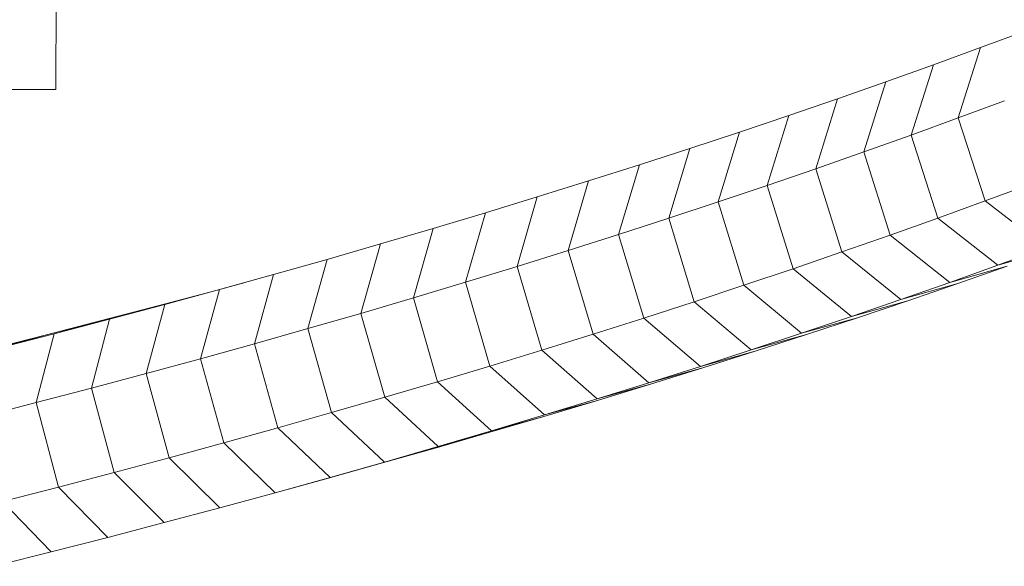
# Model space of a CAD drawing. Extents: x -222 to 15178, y -12279 to 5423.
# Drawn here: x 1464 to 1559, y -4684 to -4632 of the extents above; entities that cross this region are included whole.
import ezdxf

# ---------------------------------------------------------------- set-up
doc = ezdxf.new("R2010")
doc.units = 0
doc.header["$LTSCALE"] = 14.285714
doc.layers.add('valine', color=7, linetype='Continuous')

msp = doc.modelspace()

# ---------------------------------------------------------------- linework, layer by layer
at = {"layer": 'valine', "lineweight": 18}
for p, q in [((1467.14, -4638.297), (1467.191, -4620.312)), ((1556.405, -4634.267), (1560.905, -4632.598)), ((1556.405, -4634.267), (1551.853, -4635.924)), ((1554.231, -4641.055), (1556.405, -4634.267)), ((1547.249, -4637.566), (1551.853, -4635.924)), ((1549.702, -4642.703), (1551.853, -4635.924)), ((1547.249, -4637.566), (1542.594, -4639.196)), ((1547.249, -4637.566), (1545.121, -4644.338)), ((1462.006, -4638.297), (1467.14, -4638.297)), ((1542.594, -4639.196), (1537.888, -4640.811)), ((1542.594, -4639.196), (1540.489, -4645.959)), ((1558.708, -4639.394), (1554.231, -4641.055)), ((1537.888, -4640.811), (1533.132, -4642.412)), ((1535.807, -4647.566), (1537.888, -4640.811)), ((1549.702, -4642.703), (1554.231, -4641.055)), ((1554.231, -4641.055), (1556.831, -4649.056)), ((1533.132, -4642.412), (1528.326, -4643.999)), ((1531.074, -4649.159), (1533.132, -4642.412)), ((1545.121, -4644.338), (1549.702, -4642.703)), ((1549.702, -4642.703), (1552.279, -4650.712)), ((1528.326, -4643.999), (1523.471, -4645.572)), ((1526.292, -4650.739), (1528.326, -4643.999)), ((1540.489, -4645.959), (1545.121, -4644.338)), ((1547.675, -4652.355), (1545.121, -4644.338)), ((1523.471, -4645.572), (1518.567, -4647.13)), ((1523.471, -4645.572), (1521.461, -4652.303)), ((1535.807, -4647.566), (1540.489, -4645.959)), ((1540.489, -4645.959), (1543.02, -4653.984)), ((1518.567, -4647.13), (1513.614, -4648.674)), ((1518.567, -4647.13), (1516.582, -4653.854)), ((1556.831, -4649.056), (1561.331, -4647.386)), ((1535.807, -4647.566), (1531.074, -4649.159)), ((1535.807, -4647.566), (1538.314, -4655.6)), ((1508.614, -4650.202), (1513.614, -4648.674)), ((1513.614, -4648.674), (1511.654, -4655.39)), ((1526.292, -4650.739), (1531.074, -4649.159)), ((1531.074, -4649.159), (1533.558, -4657.201)), ((1552.279, -4650.712), (1556.831, -4649.056)), ((1562.682, -4653.583), (1556.831, -4649.056)), ((1503.567, -4651.716), (1508.614, -4650.202)), ((1508.614, -4650.202), (1506.68, -4656.911)), ((1521.461, -4652.303), (1526.292, -4650.739)), ((1526.292, -4650.739), (1528.752, -4658.788)), ((1547.675, -4652.355), (1552.279, -4650.712)), ((1552.279, -4650.712), (1558.075, -4655.259)), ((1498.474, -4653.214), (1503.567, -4651.716)), ((1503.567, -4651.716), (1501.658, -4658.417)), ((1521.461, -4652.303), (1516.582, -4653.854)), ((1523.896, -4660.361), (1521.461, -4652.303)), ((1543.02, -4653.984), (1547.675, -4652.355)), ((1553.415, -4656.922), (1547.675, -4652.355)), ((1493.335, -4654.697), (1498.474, -4653.214)), ((1496.59, -4659.908), (1498.474, -4653.214)), ((1516.582, -4653.854), (1511.654, -4655.39)), ((1516.582, -4653.854), (1518.992, -4661.919)), ((1538.314, -4655.6), (1543.02, -4653.984)), ((1543.02, -4653.984), (1548.704, -4658.571)), ((1562.682, -4653.583), (1558.075, -4655.259)), ((1558.075, -4655.259), (1563.694, -4653.681)), ((1488.15, -4656.165), (1493.335, -4654.697)), ((1491.476, -4661.383), (1493.335, -4654.697)), ((1511.654, -4655.39), (1506.68, -4656.911)), ((1514.04, -4663.463), (1511.654, -4655.39)), ((1533.558, -4657.201), (1538.314, -4655.6)), ((1543.941, -4660.206), (1538.314, -4655.6)), ((1558.075, -4655.259), (1553.415, -4656.922)), ((1553.415, -4656.922), (1558.979, -4655.363)), ((1554.212, -4657.032), (1558.979, -4655.363)), ((1485.426, -4656.921), (1482.369, -4657.753)), ((1488.15, -4656.165), (1482.92, -4657.617)), ((1486.317, -4662.843), (1488.15, -4656.165)), ((1501.658, -4658.417), (1506.68, -4656.911)), ((1506.68, -4656.911), (1509.04, -4664.991)), ((1553.415, -4656.922), (1548.704, -4658.571)), ((1476.987, -4659.19), (1482.369, -4657.753)), ((1482.92, -4657.617), (1477.646, -4659.053)), ((1482.369, -4657.753), (1477.646, -4659.053)), ((1481.114, -4664.288), (1482.92, -4657.617)), ((1528.752, -4658.788), (1533.558, -4657.201)), ((1533.558, -4657.201), (1539.127, -4661.826)), ((1554.212, -4657.032), (1548.704, -4658.571)), ((1549.392, -4658.686), (1554.212, -4657.032)), ((1496.59, -4659.908), (1501.658, -4658.417)), ((1501.658, -4658.417), (1503.993, -4666.505)), ((1523.896, -4660.361), (1528.752, -4658.788)), ((1534.263, -4663.433), (1528.752, -4658.788)), ((1548.704, -4658.571), (1543.941, -4660.206)), ((1543.941, -4660.206), (1549.392, -4658.686)), ((1544.521, -4660.326), (1549.392, -4658.686)), ((1471.561, -4660.611), (1476.987, -4659.19)), ((1477.646, -4659.053), (1472.328, -4660.472)), ((1476.987, -4659.19), (1472.328, -4660.472)), ((1475.866, -4665.716), (1477.646, -4659.053)), ((1471.561, -4660.611), (1466.093, -4662.015)), ((1466.967, -4661.876), (1472.328, -4660.472)), ((1471.561, -4660.611), (1466.967, -4661.876)), ((1470.575, -4667.129), (1472.328, -4660.472)), ((1491.476, -4661.383), (1496.59, -4659.908)), ((1498.9, -4668.003), (1496.59, -4659.908)), ((1518.992, -4661.919), (1523.896, -4660.361)), ((1529.349, -4665.025), (1523.896, -4660.361)), ((1543.941, -4660.206), (1539.127, -4661.826)), ((1544.521, -4660.326), (1539.127, -4661.826)), ((1544.521, -4660.326), (1539.599, -4661.952)), ((1491.476, -4661.383), (1486.317, -4662.843)), ((1491.476, -4661.383), (1493.76, -4669.486)), ((1460.582, -4663.403), (1466.093, -4662.015)), ((1461.564, -4663.264), (1466.967, -4661.876)), ((1461.564, -4663.264), (1466.093, -4662.015)), ((1466.967, -4661.876), (1465.241, -4668.526)), ((1514.04, -4663.463), (1518.992, -4661.919)), ((1518.992, -4661.919), (1524.386, -4666.602)), ((1534.263, -4663.433), (1539.127, -4661.826)), ((1539.599, -4661.952), (1534.263, -4663.433)), ((1534.626, -4663.562), (1539.599, -4661.952)), ((1481.114, -4664.288), (1486.317, -4662.843)), ((1488.576, -4670.954), (1486.317, -4662.843)), ((1514.04, -4663.463), (1509.04, -4664.991)), ((1519.374, -4668.164), (1514.04, -4663.463)), ((1534.263, -4663.433), (1529.349, -4665.025)), ((1534.626, -4663.562), (1529.349, -4665.025)), ((1529.603, -4665.158), (1534.626, -4663.562)), ((1481.114, -4664.288), (1475.866, -4665.716)), ((1483.346, -4672.405), (1481.114, -4664.288)), ((1503.993, -4666.505), (1509.04, -4664.991)), ((1509.04, -4664.991), (1514.314, -4669.711)), ((1529.349, -4665.025), (1524.386, -4666.602)), ((1524.386, -4666.602), (1529.603, -4665.158)), ((1524.531, -4666.739), (1529.603, -4665.158)), ((1470.575, -4667.129), (1475.866, -4665.716)), ((1475.866, -4665.716), (1478.072, -4673.841)), ((1470.575, -4667.129), (1465.241, -4668.526)), ((1470.575, -4667.129), (1472.754, -4675.261)), ((1498.9, -4668.003), (1503.993, -4666.505)), ((1509.206, -4671.243), (1503.993, -4666.505)), ((1524.386, -4666.602), (1519.374, -4668.164)), ((1524.531, -4666.739), (1519.374, -4668.164)), ((1519.411, -4668.305), (1524.531, -4666.739)), ((1493.76, -4669.486), (1498.9, -4668.003)), ((1498.9, -4668.003), (1504.051, -4672.759)), ((1519.411, -4668.305), (1514.242, -4669.855)), ((1519.374, -4668.164), (1514.314, -4669.711)), ((1514.314, -4669.711), (1519.411, -4668.305)), ((1459.865, -4669.906), (1465.241, -4668.526)), ((1465.241, -4668.526), (1467.393, -4676.665)), ((1493.76, -4669.486), (1488.576, -4670.954)), ((1493.76, -4669.486), (1498.849, -4674.26)), ((1514.242, -4669.855), (1509.025, -4671.389)), ((1514.314, -4669.711), (1509.206, -4671.243)), ((1514.242, -4669.855), (1509.206, -4671.243)), ((1488.576, -4670.954), (1483.346, -4672.405)), ((1493.602, -4675.745), (1488.576, -4670.954)), ((1503.762, -4672.908), (1509.025, -4671.389)), ((1509.206, -4671.243), (1504.051, -4672.759)), ((1509.025, -4671.389), (1504.051, -4672.759)), ((1483.346, -4672.405), (1478.072, -4673.841)), ((1483.346, -4672.405), (1488.309, -4677.215)), ((1503.762, -4672.908), (1498.452, -4674.411)), ((1504.051, -4672.759), (1498.849, -4674.26)), ((1503.762, -4672.908), (1498.849, -4674.26)), ((1472.754, -4675.261), (1478.072, -4673.841)), ((1478.072, -4673.841), (1482.971, -4678.668)), ((1498.452, -4674.411), (1493.095, -4675.898)), ((1498.849, -4674.26), (1493.602, -4675.745)), ((1493.602, -4675.745), (1498.452, -4674.411)), ((1467.393, -4676.665), (1472.754, -4675.261)), ((1472.754, -4675.261), (1477.589, -4680.105)), ((1493.602, -4675.745), (1488.309, -4677.215)), ((1488.309, -4677.215), (1493.095, -4675.898)), ((1467.393, -4676.665), (1461.99, -4678.052)), ((1467.393, -4676.665), (1472.164, -4681.526)), ((1488.309, -4677.215), (1482.971, -4678.668)), ((1461.99, -4678.052), (1466.695, -4682.93)), ((1482.971, -4678.668), (1477.589, -4680.105)), ((1477.589, -4680.105), (1472.164, -4681.526)), ((1466.695, -4682.93), (1472.164, -4681.526)), ((1461.184, -4684.317), (1466.695, -4682.93))]:
    msp.add_line(p, q, dxfattribs=at)

doc.saveas('drawing.dxf')
